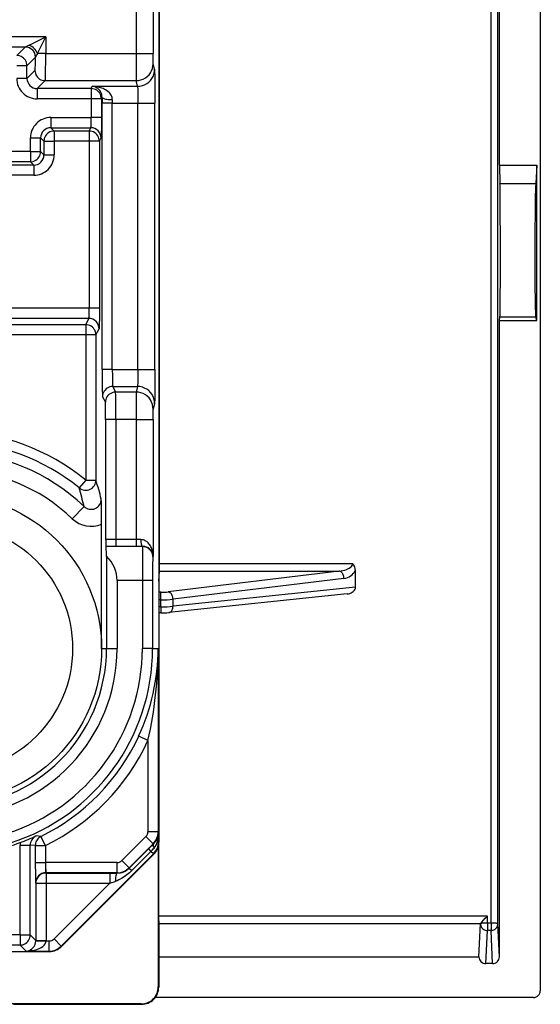
# Model space of a CAD drawing. Extents: x 0 to 420, y 0 to 297.
# Drawn here: x 348 to 363, y 119 to 148 of the extents above; entities that cross this region are included whole.
import ezdxf

# ---------------------------------------------------------------- set-up
doc = ezdxf.new("R2010")
doc.units = 0
doc.layers.get('0').update_dxf_attribs({"linetype": 'CONTINUOUS'})

msp = doc.modelspace()

# ---------------------------------------------------------------- linework, layer by layer
at = {"color": 7}
for p, q in [((362.883759, 163.312286), (362.883759, 119.396645)), ((361.4375, 121.38385), (361.4375, 162.515106)), ((361.637512, 121.361412), (361.637512, 162.44342)), ((361.683777, 143.635056), (361.683777, 162.31604)), ((351.683777, 159.139847), (351.683777, 123.755859)), ((351.705017, 131.940277), (351.705017, 151.655563)), ((351.519653, 150.739197), (351.519653, 146.92041)), ((351.019684, 149.982864), (351.019684, 146.92041)), ((348.36911, 147.408203), (342.848419, 147.408203)), ((347.881317, 147.164307), (348.36911, 147.408203)), ((348.125214, 146.92041), (348.36911, 147.408203)), ((348.36911, 147.408203), (348.36911, 146.92041)), ((347.769592, 147.108383), (343.447937, 147.108383)), ((347.519043, 146.857971), (347.769012, 147.107941)), ((347.881317, 147.164307), (347.769592, 147.108383)), ((348.36911, 146.92041), (348.125214, 146.92041)), ((348.36911, 146.92041), (351.019684, 146.92041)), ((351.019684, 146.92041), (351.519653, 146.92041)), ((351.522125, 146.620956), (351.519653, 146.92041)), ((347.818878, 146.558151), (348.068848, 146.808121)), ((348.068909, 146.808502), (348.069061, 146.809525)), ((351.563599, 146.45488), (351.522186, 146.62059)), ((347.818878, 146.558151), (347.519043, 146.558151)), ((347.818878, 146.187149), (347.818878, 146.558151)), ((347.818878, 146.187149), (348.052429, 146.420715)), ((347.818878, 146.187149), (347.519043, 146.187149)), ((348.118683, 145.887329), (348.352264, 146.120895)), ((348.352264, 146.120895), (351.022217, 146.120895)), ((351.063629, 145.955185), (351.022217, 146.120895)), ((349.702606, 145.887329), (348.118683, 145.887329)), ((348.118683, 145.887329), (348.118683, 145.587509)), ((349.702606, 145.887329), (349.736511, 145.955185)), ((349.702606, 145.887329), (349.702606, 145.587509)), ((349.736511, 145.955185), (351.063629, 145.955185)), ((349.702606, 145.587509), (348.118683, 145.587509)), ((350.002563, 145.587509), (349.702606, 145.587509)), ((349.702606, 145.587509), (349.702606, 145.037476)), ((350.002563, 145.587509), (350.023163, 145.628693)), ((350.002563, 145.587509), (350.002563, 145.037476)), ((350.023163, 145.628693), (350.022827, 145.45549)), ((350.322784, 145.45549), (350.022827, 145.45549)), ((350.022827, 137.640228), (350.022827, 145.45549)), ((350.32312, 145.563736), (350.322784, 145.45549)), ((350.322784, 145.45549), (351.072052, 145.45549)), ((350.322784, 137.640228), (350.322784, 145.45549)), ((351.072052, 145.45549), (351.572021, 145.45549)), ((351.072052, 137.640228), (351.072052, 145.45549)), ((351.572021, 137.640228), (351.572021, 145.45549)), ((348.518707, 145.037567), (348.518707, 144.737747)), ((348.518707, 145.037567), (349.692505, 145.037567)), ((349.692505, 145.037567), (349.692505, 144.737747)), ((349.702606, 145.037476), (349.692505, 145.037567)), ((350.002563, 145.037476), (349.702606, 145.037476)), ((348.518707, 144.737747), (349.692505, 144.737747)), ((348.518707, 144.737747), (348.615448, 144.640976)), ((349.644135, 144.640976), (348.615448, 144.640976)), ((348.615448, 144.640976), (348.615448, 144.341156)), ((349.644135, 144.640976), (349.692505, 144.737747)), ((349.644135, 144.640976), (349.644135, 144.341156)), ((347.919067, 144.437927), (348.218872, 144.437927)), ((347.919067, 144.037567), (347.919067, 144.437927)), ((348.218872, 144.037567), (348.218872, 144.437927)), ((348.218872, 144.437927), (348.315643, 144.341156)), ((348.315643, 144.341156), (348.315643, 143.940796)), ((348.315643, 144.341156), (348.615448, 144.341156)), ((348.615448, 144.341156), (348.615448, 143.940796)), ((349.644135, 144.341156), (348.615448, 144.341156)), ((349.644135, 144.341156), (349.644135, 139.437469)), ((349.944092, 144.341156), (349.644135, 144.341156)), ((349.944092, 144.341156), (349.992279, 144.437561)), ((349.944092, 144.341156), (349.944092, 139.437469)), ((347.919067, 144.037567), (343.298462, 144.037567)), ((347.919067, 144.037567), (347.919067, 143.737747)), ((347.919067, 144.037567), (348.218872, 144.037567)), ((348.315643, 143.940796), (348.218872, 144.037567)), ((347.919067, 143.737747), (343.298462, 143.737747)), ((348.015808, 143.640976), (347.919067, 143.737747)), ((348.315643, 143.940796), (348.615448, 143.940796)), ((348.015808, 143.640976), (343.201721, 143.640976)), ((348.015808, 143.640976), (348.015808, 143.341156)), ((361.683777, 143.635056), (362.783752, 143.635056)), ((361.683777, 143.635056), (361.69989, 143.102295)), ((362.783752, 143.635056), (362.751526, 143.102295)), ((362.783752, 139.073868), (362.783752, 143.635056)), ((348.015808, 143.341156), (343.201721, 143.341156)), ((361.69989, 143.102295), (362.751526, 143.102295)), ((349.634033, 139.437561), (341.383514, 139.437561)), ((349.634033, 139.437561), (349.634033, 139.137741)), ((349.644135, 139.437469), (349.634033, 139.437561)), ((349.944092, 139.437469), (349.644135, 139.437469)), ((349.634033, 139.137741), (341.383514, 139.137741)), ((349.542908, 138.955429), (349.634033, 139.137741)), ((361.683777, 139.073868), (361.69989, 139.188385)), ((361.683777, 139.073868), (362.783752, 139.073868)), ((361.683777, 120.392883), (361.683777, 139.073868)), ((361.69989, 139.188385), (362.751526, 139.188385)), ((362.783752, 139.073868), (362.751526, 139.188385)), ((349.542908, 138.955429), (341.47464, 138.955429)), ((349.542908, 138.955429), (349.542908, 138.655609)), ((349.842865, 138.655609), (349.933807, 138.837555)), ((349.542908, 138.655609), (341.47464, 138.655609)), ((349.542908, 138.655609), (349.542908, 134.393036)), ((349.842865, 138.655609), (349.542908, 138.655609)), ((349.842865, 138.655609), (349.842865, 134.393036)), ((350.322784, 137.640228), (350.022827, 137.640228)), ((350.322784, 137.640228), (351.072052, 137.640228)), ((351.072052, 137.640228), (351.572021, 137.640228)), ((350.336243, 137.140533), (351.063629, 137.140533)), ((350.336243, 137.140533), (350.419067, 136.974823)), ((351.063629, 137.140533), (351.022217, 136.974823)), ((350.036285, 136.840714), (350.119141, 136.675003)), ((351.022217, 136.974823), (350.419067, 136.974823)), ((351.519653, 136.175293), (351.522125, 136.474747)), ((351.563599, 136.640839), (351.522186, 136.475113)), ((350.42749, 136.175308), (350.127563, 136.175308)), ((350.127563, 136.175308), (350.127563, 132.652969)), ((351.019684, 136.175308), (350.42749, 136.175308)), ((350.42749, 136.175308), (350.42749, 132.644394)), ((351.019684, 136.175308), (351.519653, 136.175308)), ((351.019684, 136.175308), (351.019684, 132.644394)), ((351.519653, 136.175308), (351.519653, 132.156509)), ((349.542908, 134.393036), (349.353363, 134.160721)), ((349.542908, 134.393036), (349.842865, 134.393036)), ((349.492889, 133.616333), (349.148071, 133.255539)), ((350.008759, 129.447845), (350.008759, 133.095398)), ((350.42749, 132.444427), (350.13446, 132.446075)), ((350.13446, 132.446075), (350.141724, 132.438828)), ((351.210846, 132.438828), (350.141724, 132.438828)), ((351.019684, 132.644394), (350.42749, 132.644394)), ((350.42749, 132.644394), (350.42749, 132.444427)), ((351.019684, 132.444427), (350.42749, 132.444427)), ((351.158417, 132.644867), (351.019684, 132.644394)), ((351.019684, 132.644394), (351.019684, 132.444427)), ((351.213898, 132.444901), (351.019684, 132.444427)), ((351.213898, 132.444901), (351.210846, 132.438828)), ((350.153656, 132.153076), (350.153656, 129.447845)), ((351.519653, 132.156509), (351.510834, 132.13887)), ((351.705017, 131.940277), (357.375916, 131.940277)), ((351.705017, 131.719131), (351.705017, 131.940277)), ((351.683777, 131.422318), (351.705017, 131.719131)), ((351.705017, 131.719131), (356.979401, 131.719131)), ((356.979401, 131.719131), (351.963776, 131.107849)), ((357.458771, 131.245285), (357.458771, 131.733215)), ((351.204865, 131.43898), (350.464264, 131.43898)), ((350.464264, 131.43898), (350.464264, 129.447845)), ((351.504852, 131.43898), (351.204865, 131.43898)), ((351.204865, 131.43898), (351.204865, 129.447845)), ((351.504852, 131.43898), (351.504852, 129.447845)), ((357.120819, 131.504608), (352.105225, 130.893341)), ((351.751648, 131.097137), (351.683777, 131.097137)), ((351.751648, 130.875992), (351.751648, 131.097137)), ((357.219238, 131.049942), (351.984558, 130.502762)), ((357.458771, 131.245285), (352.105225, 130.685669)), ((351.751648, 130.875992), (351.683777, 130.875992)), ((351.751648, 130.669846), (351.751648, 130.875992)), ((352.105225, 130.685669), (352.105225, 130.893341)), ((351.751648, 130.669846), (351.683777, 130.669846)), ((351.751648, 130.492493), (351.683777, 130.492493)), ((351.751648, 130.669846), (351.751648, 130.492493)), ((350.008759, 129.447845), (350.153656, 129.447845)), ((350.153656, 129.447845), (350.464264, 129.447845)), ((351.504852, 129.447845), (351.204865, 129.447845)), ((351.504852, 129.447845), (351.611328, 129.447845)), ((351.611328, 129.447388), (351.668915, 129.447372)), ((351.668915, 129.447372), (351.668915, 124.067406)), ((351.368927, 126.741409), (351.096558, 126.867188)), ((351.368927, 126.741409), (351.368927, 124.067406)), ((351.668915, 124.067406), (351.368927, 124.067406)), ((351.668915, 124.067406), (351.677643, 124.04995)), ((351.677643, 123.768127), (351.677643, 124.04995)), ((348.229797, 123.927032), (348.086761, 123.940666)), ((348.362427, 123.657951), (348.229797, 123.927032)), ((350.603027, 123.218681), (351.310333, 123.925972)), ((351.52243, 123.713875), (351.310333, 123.925972)), ((351.677643, 123.768127), (351.650116, 123.768127)), ((351.677643, 123.768127), (351.683777, 123.755859)), ((351.683777, 121.447853), (351.683777, 123.754738)), ((347.613953, 121.036415), (347.613953, 123.668976)), ((347.613953, 123.668976), (347.91391, 123.668976)), ((348.062469, 123.657951), (347.91391, 123.668976)), ((347.91391, 121.036415), (347.91391, 123.668976)), ((348.062469, 123.657951), (348.062469, 123.160027)), ((348.062469, 123.657951), (348.362427, 123.657951)), ((348.362427, 123.657951), (348.362427, 123.160027)), ((350.815125, 123.006584), (351.52243, 123.713875)), ((350.819977, 122.996857), (351.384521, 123.561371)), ((350.893341, 122.923439), (351.457855, 123.487991)), ((351.384521, 123.561371), (351.527557, 123.70359)), ((351.384705, 123.56118), (351.457855, 123.487991)), ((351.531219, 123.414642), (351.457855, 123.487991)), ((351.52243, 123.713875), (351.527557, 123.70359)), ((351.672638, 123.650955), (351.672638, 119.508965)), ((351.531219, 123.414642), (348.823914, 120.706635)), ((351.537354, 123.402328), (348.830078, 120.694321)), ((350.815125, 123.006584), (350.603027, 123.218681)), ((351.531219, 123.414642), (351.537354, 123.402328)), ((348.062469, 123.160027), (348.362427, 123.160027)), ((348.362427, 123.160027), (348.372711, 123.160118)), ((350.461609, 123.160118), (348.372711, 123.160118)), ((348.372711, 122.860161), (348.372711, 123.160118)), ((350.461609, 122.860161), (350.461609, 123.160118)), ((350.815125, 123.006584), (350.819977, 122.996857)), ((350.82016, 122.996666), (350.893341, 122.923439)), ((350.461609, 122.860161), (348.372711, 122.860161)), ((348.379883, 122.852997), (348.372711, 122.860161)), ((348.379883, 122.852997), (350.245697, 122.852997)), ((348.379883, 122.852997), (348.379883, 122.553047)), ((350.245697, 122.852997), (350.465393, 122.852638)), ((350.245697, 122.852997), (350.245697, 122.553047)), ((350.245697, 122.553047), (350.41037, 122.607697)), ((350.461609, 122.860161), (350.465393, 122.852638)), ((348.079926, 122.553047), (348.072754, 122.560211)), ((348.079926, 122.553047), (348.079926, 120.870407)), ((348.079926, 122.553047), (348.379883, 122.553047)), ((348.379883, 122.553047), (348.379883, 120.870407)), ((348.379883, 122.553047), (350.245697, 122.553047)), ((350.245697, 122.553047), (348.611786, 120.918701)), ((361.330017, 121.583054), (351.683777, 121.583054)), ((351.683777, 121.447853), (351.683777, 119.497833)), ((361.330017, 121.38385), (361.330017, 121.583054)), ((361.130524, 121.363762), (351.683777, 121.363762)), ((361.083771, 120.393005), (361.130035, 121.361526)), ((361.283661, 120.19381), (361.330017, 121.164558)), ((361.4375, 121.38385), (361.330017, 121.38385)), ((361.330017, 121.38385), (361.330017, 121.164558)), ((361.4375, 121.164558), (361.330017, 121.164558)), ((361.4375, 121.38385), (361.4375, 121.164558)), ((361.483887, 120.19381), (361.4375, 121.164558)), ((361.683777, 120.392883), (361.637512, 121.361412)), ((347.613953, 121.036415), (347.05246, 121.036415)), ((347.613953, 121.036415), (347.613953, 120.736458)), ((347.613953, 121.036415), (347.91391, 121.036415)), ((348.079926, 120.870407), (347.91391, 121.036415)), ((348.079865, 120.865631), (348.079926, 120.870041)), ((348.079926, 120.870407), (348.379883, 120.870407)), ((348.080139, 120.865257), (348.379791, 120.860115)), ((348.379791, 120.860115), (348.379883, 120.870407)), ((348.379791, 120.860115), (348.470367, 120.860115)), ((348.470367, 120.560165), (348.470367, 120.860115)), ((348.823914, 120.706635), (348.611786, 120.918701)), ((347.613953, 120.736458), (347.05246, 120.736458)), ((347.790253, 120.560165), (347.613953, 120.736458)), ((348.823914, 120.706635), (348.830078, 120.694321)), ((347.226654, 120.547852), (348.476532, 120.547852)), ((347.790253, 120.560165), (348.470367, 120.560165)), ((348.470367, 120.560165), (348.476532, 120.547852)), ((351.683777, 120.393005), (361.083771, 120.393005)), ((361.483887, 120.19381), (361.283661, 120.19381)), ((351.683777, 119.497833), (351.672638, 119.508965)), ((362.684052, 119.197807), (351.58374, 119.197807)), ((351.172668, 119.00898), (347.087677, 119.00898)), ((347.421265, 118.997856), (351.183777, 118.997856)), ((351.183777, 118.997856), (351.172668, 119.00898))]:
    msp.add_line(p, q, dxfattribs=at)
for points in [[(348.068817, 146.808136), (348.065765, 146.850769), (348.05661, 146.892517), (348.041595, 146.932587), (348.021088, 146.970093), (347.995453, 147.004333), (347.96524, 147.034576), (347.931, 147.060242), (347.893463, 147.08075), (347.853424, 147.095703), (347.811615, 147.104858), (347.769012, 147.107941)], [(348.352264, 146.120895), (348.3526, 146.121613), (348.353302, 146.124023), (348.355377, 146.138824), (348.357361, 146.164291), (348.360901, 146.242447), (348.36554, 146.43541), (348.368225, 146.670105), (348.36911, 146.92041)], [(347.818817, 146.558167), (347.815765, 146.6008), (347.80661, 146.642578), (347.791656, 146.682617), (347.771149, 146.720154), (347.745514, 146.754364), (347.715302, 146.784607), (347.681, 146.810242), (347.643524, 146.83078), (347.603485, 146.845764), (347.561676, 146.854858), (347.519012, 146.857971)], [(348.05246, 146.420715), (348.054962, 146.428528), (348.057404, 146.446716), (348.059784, 146.474945), (348.06192, 146.512573), (348.063873, 146.558807), (348.065582, 146.612671), (348.066986, 146.673065), (348.068085, 146.738678), (348.068817, 146.808136)], [(351.022186, 146.120911), (351.093353, 146.126007), (351.163055, 146.141174), (351.229889, 146.166107), (351.29245, 146.200287), (351.349579, 146.243011), (351.399994, 146.293427), (351.44278, 146.350494), (351.476959, 146.413055), (351.501923, 146.479858), (351.517059, 146.5495), (351.522186, 146.620605)], [(348.05246, 146.420715), (348.055511, 146.378082), (348.064667, 146.336304), (348.079681, 146.296265), (348.100189, 146.258728), (348.125824, 146.224518), (348.156036, 146.194275), (348.190277, 146.16864), (348.227814, 146.148102), (348.267853, 146.133118), (348.309662, 146.124023), (348.352264, 146.120911)], [(351.063629, 145.9552), (351.134735, 145.960297), (351.204437, 145.975464), (351.271332, 146.000397), (351.333893, 146.034576), (351.390961, 146.077301), (351.441437, 146.127716), (351.484222, 146.184784), (351.518402, 146.247345), (351.543304, 146.314148), (351.558502, 146.383789), (351.563568, 146.454895)], [(351.563599, 146.45488), (351.56424, 146.449768), (351.56546, 146.424072), (351.568848, 146.227905), (351.571167, 145.886597), (351.572021, 145.45549)], [(350.002533, 145.587524), (349.999481, 145.630157), (349.990326, 145.671936), (349.975433, 145.712036), (349.954926, 145.749573), (349.92923, 145.783783), (349.899017, 145.814026), (349.864716, 145.839661), (349.827179, 145.860168), (349.787079, 145.875153), (349.74527, 145.884277), (349.702606, 145.887329)], [(350.32312, 145.563736), (350.322235, 145.585785), (350.319458, 145.607361), (350.314209, 145.630768), (350.306976, 145.653259), (350.288666, 145.693054), (350.265594, 145.728989), (350.249115, 145.749802), (350.231384, 145.769241), (350.193054, 145.804321), (350.151703, 145.834763), (350.120483, 145.854126), (350.088348, 145.871475), (350.052917, 145.888062), (350.016754, 145.902603), (349.948212, 145.924576), (349.878326, 145.94046), (349.807587, 145.950607), (349.736511, 145.955185)], [(350.023163, 145.628693), (350.020081, 145.675919), (350.010895, 145.719757), (349.99704, 145.759293), (349.985199, 145.784363), (349.972107, 145.807114), (349.956299, 145.830048), (349.939667, 145.850449), (349.921173, 145.869705), (349.902039, 145.886719), (349.862183, 145.914581), (349.821014, 145.934921), (349.778992, 145.948364), (349.736511, 145.955185)], [(351.063629, 145.955185), (351.063934, 145.954269), (351.064514, 145.950638), (351.066284, 145.925613), (351.067902, 145.881027), (351.070435, 145.745102), (351.072052, 145.45549)], [(350.023163, 145.628693), (350.026886, 145.619568), (350.036469, 145.610596), (350.051788, 145.60199), (350.072479, 145.593933), (350.098236, 145.586548), (350.128387, 145.580017), (350.162506, 145.574432), (350.199799, 145.569946), (350.239471, 145.56662), (350.280853, 145.564545), (350.32309, 145.563751)], [(350.002563, 145.037476), (350.001312, 144.788177), (349.996613, 144.516846), (349.993774, 144.44899), (349.992767, 144.439514), (349.992279, 144.437561)], [(348.615448, 144.640991), (348.572845, 144.637878), (348.531036, 144.628754), (348.490997, 144.61377), (348.453461, 144.593262), (348.41922, 144.567627), (348.389008, 144.537384), (348.363373, 144.503143), (348.342865, 144.465637), (348.32785, 144.425568), (348.318695, 144.383789), (348.315643, 144.341156)], [(349.944061, 144.341156), (349.94101, 144.38382), (349.931854, 144.425598), (349.916962, 144.465668), (349.896454, 144.503204), (349.870758, 144.537445), (349.840546, 144.567688), (349.806244, 144.593323), (349.768707, 144.613831), (349.728607, 144.628784), (349.686798, 144.637909), (349.644135, 144.640991)], [(347.919037, 143.737762), (347.9617, 143.740845), (348.00351, 143.75), (348.043549, 143.764954), (348.081024, 143.785461), (348.115326, 143.811127), (348.145538, 143.84137), (348.171173, 143.87561), (348.191681, 143.913116), (348.206635, 143.953186), (348.21579, 143.994934), (348.218842, 144.037567)], [(361.69989, 139.188385), (361.702484, 139.230911), (361.707245, 139.453247), (361.710724, 139.797256), (361.713104, 140.249283), (361.713989, 141.346939), (361.709473, 142.393646), (361.705811, 142.775223), (361.701477, 143.04126), (361.69989, 143.102295)], [(362.751526, 143.102295), (362.746368, 142.993927), (362.736969, 142.655029), (362.730042, 142.227463), (362.72522, 141.720123), (362.722839, 141.158829), (362.723267, 140.599609), (362.72641, 140.087234), (362.732056, 139.662781), (362.736755, 139.455353), (362.742065, 139.303619), (362.747925, 139.212463), (362.751526, 139.188385)], [(349.944092, 139.437469), (349.94281, 139.188187), (349.938141, 138.916855), (349.935303, 138.848984), (349.934296, 138.839508), (349.933807, 138.837555)], [(349.842865, 138.655609), (349.839813, 138.698273), (349.830658, 138.740051), (349.815704, 138.780121), (349.795197, 138.817657), (349.769501, 138.851898), (349.739288, 138.882141), (349.705048, 138.907776), (349.66745, 138.928284), (349.627411, 138.943237), (349.585541, 138.952362), (349.542938, 138.955444)], [(350.022827, 137.640228), (350.024109, 137.303604), (350.027771, 137.028503), (350.031219, 136.906372), (350.033142, 136.867966), (350.035248, 136.845169), (350.03595, 136.841675), (350.036285, 136.840714)], [(350.322784, 137.640228), (350.323792, 137.453476), (350.326843, 137.287857), (350.331512, 137.176727), (350.334259, 137.148132), (350.335571, 137.141937), (350.336243, 137.140533)], [(351.072052, 137.640228), (351.071167, 137.423935), (351.068665, 137.245102), (351.066223, 137.169113), (351.064056, 137.141968), (351.063629, 137.140533)], [(351.572021, 137.640228), (351.570221, 137.032455), (351.567322, 136.753525), (351.564941, 136.658096), (351.56369, 136.641174), (351.563599, 136.640839)], [(350.336273, 137.140533), (350.293549, 137.137451), (350.251801, 137.128357), (350.211639, 137.113403), (350.174164, 137.092896), (350.139862, 137.067261), (350.109589, 137.036987), (350.083954, 137.002747), (350.063446, 136.96521), (350.048492, 136.92514), (350.039398, 136.883362), (350.036285, 136.840729)], [(351.563568, 136.640839), (351.558502, 136.711945), (351.543304, 136.781586), (351.518402, 136.848389), (351.484222, 136.91095), (351.441437, 136.968018), (351.390961, 137.018433), (351.333893, 137.061157), (351.271332, 137.095337), (351.204437, 137.12027), (351.134735, 137.135437), (351.063629, 137.140533)], [(350.419037, 136.974823), (350.376434, 136.971741), (350.334564, 136.962646), (350.294525, 136.947662), (350.256927, 136.927155), (350.222687, 136.90152), (350.192474, 136.871277), (350.166779, 136.837036), (350.146271, 136.7995), (350.131317, 136.75943), (350.122162, 136.717651), (350.11911, 136.675018)], [(350.42749, 136.175308), (350.425446, 136.69075), (350.422791, 136.88501), (350.42041, 136.961426), (350.419525, 136.972366), (350.419067, 136.974823)], [(351.522186, 136.475128), (351.517059, 136.546204), (351.501923, 136.615875), (351.476959, 136.682648), (351.44278, 136.745239), (351.399994, 136.802307), (351.349579, 136.852722), (351.29245, 136.895447), (351.229889, 136.929596), (351.163055, 136.954529), (351.093353, 136.969696), (351.022186, 136.974823)], [(350.127563, 136.175308), (350.125519, 136.49498), (350.123016, 136.613419), (350.121521, 136.650604), (350.119934, 136.671173), (350.119385, 136.67421), (350.119141, 136.675003)], [(349.353363, 134.160706), (349.387909, 134.136505), (349.425507, 134.11734), (349.465424, 134.103668), (349.506866, 134.095703), (349.549042, 134.093628), (349.591034, 134.097504), (349.632172, 134.107208), (349.671478, 134.122589), (349.708221, 134.143341), (349.74173, 134.169006), (349.771332, 134.199127), (349.796356, 134.233093), (349.816376, 134.270233), (349.830963, 134.309784), (349.839813, 134.350983), (349.842865, 134.393036)], [(350.42749, 132.644394), (350.297455, 132.645264), (350.189087, 132.647827), (350.143433, 132.650314), (350.13147, 132.651703), (350.128143, 132.652542), (350.127686, 132.652832), (350.127563, 132.652969)], [(350.153656, 132.153076), (350.151764, 132.244324), (350.146942, 132.387482), (350.144318, 132.425201), (350.142578, 132.436722), (350.142029, 132.4384), (350.141724, 132.438828)], [(351.519653, 132.156509), (351.516296, 132.218781), (351.50708, 132.280579), (351.491821, 132.341431), (351.470184, 132.400803), (351.456024, 132.431259), (351.43988, 132.460968), (351.423584, 132.486786), (351.405518, 132.511688), (351.372192, 132.549576), (351.333252, 132.583664), (351.311432, 132.598862), (351.288116, 132.612411), (351.263702, 132.623886), (351.237885, 132.633163), (351.199158, 132.641953), (351.158417, 132.644867)], [(351.158417, 132.644867), (351.159088, 132.616699), (351.160858, 132.589111), (351.163666, 132.562622), (351.167572, 132.537781), (351.172333, 132.515045), (351.177887, 132.494934), (351.184174, 132.477783), (351.191071, 132.463959), (351.198456, 132.453766), (351.206085, 132.447357), (351.213898, 132.444916)], [(351.510834, 132.138885), (351.507782, 132.181549), (351.498627, 132.223358), (351.483734, 132.263458), (351.463226, 132.301025), (351.437592, 132.335297), (351.407318, 132.36554), (351.373016, 132.391205), (351.335419, 132.411713), (351.29538, 132.426666), (351.25351, 132.43576), (351.210846, 132.438843)], [(351.705048, 131.940277), (351.702606, 131.940277), (351.700287, 131.940277), (351.697845, 131.940277), (351.695526, 131.940247), (351.693146, 131.940247), (351.690765, 131.940216), (351.688446, 131.940186), (351.686005, 131.940186), (351.683685, 131.940155)], [(356.979401, 131.719116), (357.03598, 131.724579), (357.091339, 131.733917), (357.144379, 131.746948), (357.194061, 131.763428), (357.239288, 131.78299), (357.279266, 131.805267), (357.31308, 131.829834), (357.340179, 131.85614), (357.359894, 131.883698), (357.371918, 131.911926), (357.375946, 131.940277)], [(351.683807, 131.720276), (351.686127, 131.720032), (351.688446, 131.719818), (351.690826, 131.719635), (351.693207, 131.719482), (351.695526, 131.71936), (351.697968, 131.719269), (351.700287, 131.719177), (351.702606, 131.719147), (351.705048, 131.719116)], [(357.120819, 131.504608), (357.119232, 131.532928), (357.114899, 131.561005), (357.107758, 131.588257), (357.098114, 131.614136), (357.085968, 131.638123), (357.071747, 131.65976), (357.055634, 131.678558), (357.037933, 131.694183), (357.019135, 131.706299), (356.999481, 131.714691), (356.979401, 131.719116)], [(352.105194, 130.893341), (352.103607, 130.921661), (352.099274, 130.949738), (352.092133, 130.97699), (352.082489, 131.002869), (352.070343, 131.026855), (352.056122, 131.048492), (352.040009, 131.067291), (352.022308, 131.082916), (352.00351, 131.095032), (351.983856, 131.103424), (351.963776, 131.107849)], [(357.219208, 131.049957), (357.25827, 131.05603), (357.295685, 131.065948), (357.330658, 131.079498), (357.362518, 131.096375), (357.390717, 131.116272), (357.41452, 131.138763), (357.433563, 131.163422), (357.447479, 131.189758), (357.455902, 131.217224), (357.458771, 131.24527)], [(351.984589, 130.502747), (352.00412, 130.506805), (352.022858, 130.514771), (352.040375, 130.526489), (352.056427, 130.541718), (352.070587, 130.56015), (352.082611, 130.581421), (352.092255, 130.605103), (352.099335, 130.630707), (352.103668, 130.657745), (352.105194, 130.685669)], [(348.229828, 123.927025), (348.197601, 123.908623), (348.167999, 123.886375), (348.141327, 123.860649), (348.118011, 123.831825), (348.098419, 123.800346), (348.082855, 123.766685), (348.071625, 123.731377), (348.064789, 123.694939), (348.062469, 123.657951)], [(351.527557, 123.70359), (351.522736, 123.696342), (351.519684, 123.687431), (351.518402, 123.676903), (351.519012, 123.664848), (351.521393, 123.651375), (351.525543, 123.636589), (351.531464, 123.620628), (351.539093, 123.6036), (351.54837, 123.58564)], [(348.062469, 123.160027), (348.06485, 122.778191), (348.069183, 122.599442), (348.072266, 122.561218), (348.072662, 122.560287)], [(350.893341, 122.923439), (350.823181, 122.85743), (350.749725, 122.796448), (350.673401, 122.74102), (350.59433, 122.691574), (350.553772, 122.669281), (350.512543, 122.648766), (350.461914, 122.626625), (350.41037, 122.607697)], [(348.379852, 122.853004), (348.337189, 122.849937), (348.29538, 122.840828), (348.255341, 122.825859), (348.217743, 122.805351), (348.183441, 122.779701), (348.153229, 122.749443), (348.127533, 122.715187), (348.107025, 122.677635), (348.092133, 122.637535), (348.082977, 122.595726), (348.079926, 122.553047)], [(350.465424, 122.852654), (350.456879, 122.848396), (350.448578, 122.837334), (350.440643, 122.819664), (350.433319, 122.79586), (350.426666, 122.766411), (350.42099, 122.732048), (350.416229, 122.693535), (350.412689, 122.651756), (350.41037, 122.607689)], [(361.130524, 121.363762), (361.136536, 121.373901), (361.163391, 121.407387), (361.214233, 121.46386), (361.270233, 121.522659), (361.330017, 121.583054)], [(361.330048, 121.383858), (361.301727, 121.383629), (361.274017, 121.382957), (361.247406, 121.381828), (361.222382, 121.380302), (361.199677, 121.37838), (361.179535, 121.376122), (361.162384, 121.373558), (361.148651, 121.37075), (361.138519, 121.367744), (361.132294, 121.364616), (361.130035, 121.361412)], [(361.130035, 121.361412), (361.13205, 121.333427), (361.138153, 121.306023), (361.148163, 121.279732), (361.161835, 121.255089), (361.178925, 121.232628), (361.199066, 121.212761), (361.221893, 121.19593), (361.246979, 121.182457), (361.273651, 121.172615), (361.301605, 121.166618), (361.330048, 121.164574)], [(361.637482, 121.361412), (361.635223, 121.364616), (361.628998, 121.367744), (361.618866, 121.37075), (361.605133, 121.373558), (361.587982, 121.376122), (361.567841, 121.37838), (361.545135, 121.380302), (361.520111, 121.381828), (361.4935, 121.382957), (361.46579, 121.383629), (361.437469, 121.383858)], [(361.437469, 121.164574), (361.465912, 121.166618), (361.493866, 121.172615), (361.520538, 121.182457), (361.545624, 121.19593), (361.568451, 121.212761), (361.588593, 121.232628), (361.605682, 121.255089), (361.619354, 121.279732), (361.629364, 121.306023), (361.635468, 121.333427), (361.637482, 121.361412)], [(347.613983, 120.736458), (347.656647, 120.739525), (347.698456, 120.748634), (347.738495, 120.763603), (347.776093, 120.784111), (347.810394, 120.809761), (347.840607, 120.840019), (347.866302, 120.874275), (347.88681, 120.911827), (347.901703, 120.951927), (347.910858, 120.993736), (347.91391, 121.036415)], [(347.790253, 120.560158), (347.87326, 120.563881), (347.954559, 120.573509), (348.032623, 120.588829), (348.105865, 120.60955), (348.172821, 120.635277), (348.232147, 120.665459), (348.282684, 120.699532), (348.323456, 120.736794), (348.353546, 120.776512), (348.372467, 120.817894), (348.379791, 120.860115)]]:
    msp.add_lwpolyline(points, dxfattribs=at)
for radius in [4.5, 3.65]:
    msp.add_circle((345.508759, 129.447845), radius, dxfattribs=at)
for centre, radius, start, end in [((347.768738, 146.808014), 0.300397, 0.362176, 89.836085), ((347.741486, 146.780563), 0.408715, 20.022189, 69.977808), ((348.556824, 146.626755), 0.521524, 145.770184, 159.415263), ((426.320679, 146.700302), 75.300997, 179.832529, 180.440884), ((348.11853, 146.186981), 0.599458, 179.9842, 270.015789), ((348.118073, 146.186539), 0.299189, 179.882963, 270.11704), ((348.518524, 144.438095), 0.599457, 89.984211, 180.015759), ((345.791077, 145.005585), 3.91133, 356.07997, 0.46701), ((348.518066, 144.438538), 0.299189, 89.88296, 180.117037), ((349.692566, 144.43811), 0.299663, 359.896132, 90.013144), ((348.016418, 143.940186), 0.299189, 269.882962, 0.117036), ((348.015991, 143.940628), 0.599457, 269.984213, 0.015765), ((345.732605, 139.405594), 3.91133, 356.07997, 0.46701), ((349.634094, 138.838104), 0.299663, 359.896132, 90.013144), ((426.319489, 136.395401), 75.299825, 179.559116, 180.167471), ((345.508759, 129.447845), 6.38193, 50.79346, 125.630019), ((345.508759, 129.447845), 6.082113, 50.79346, 125.630019), ((345.508759, 129.447845), 5.766851, 46.295586, 129.568702), ((345.508759, 129.447845), 5.267156, 46.295586, 129.568702), ((326.809814, 128.070892), 23.35161, 13.73876, 15.116824), ((326.442474, 127.499924), 24.394503, 15.050448, 16.413535), ((349.701111, 133.831406), 0.298712, 225.925463, 0.580643), ((320.066528, 133.118118), 29.942202, 359.956527, 1.370825), ((349.700836, 133.833038), 0.799373, 226.253093, 292.657395), ((353.589325, 132.648438), 3.461217, 179.925105, 183.352197), ((400.046265, 131.720886), 48.841472, 179.157747, 180.330713), ((351.221222, 132.144958), 0.299361, 2.216547, 91.399604), ((349.48114, 131.435211), 0.983359, 0.219261, 46.869035), ((375.439301, 131.636307), 23.934501, 178.796813, 180.472371), ((357.170471, 131.738785), 0.288021, 358.894108, 44.444693), ((357.057648, 131.9608), 0.460938, 277.886195, 330.430649), ((351.766235, 132.972885), 1.875652, 269.554505, 276.046306), ((351.776001, 134.092957), 3.216812, 269.566704, 275.874766), ((351.776031, 134.194107), 3.524118, 269.603539, 275.359886), ((351.766449, 132.856827), 2.364284, 269.641802, 275.293879), ((345.508759, 129.447845), 4.95549, 185.969881, 359.999998), ((345.508759, 129.447845), 5.996076, 215.404677, 360), ((345.508759, 129.447845), 4.644878, 180.000005, 0), ((345.508759, 129.447845), 5.696088, 215.404677, 360), ((345.47525, 129.46814), 6.193773, 335.170237, 359.807926), ((339.468353, 129.424759), 12.200001, 347.293413, 0.106259), ((345.508759, 129.447845), 6.154951, 296.237172, 335.210669), ((345.508759, 129.447845), 6.45494, 296.237172, 335.210669), ((351.168915, 124.067398), 0.200011, 315.000801, 0.001891), ((351.168915, 124.067459), 0.499994, 314.994627, 359.994389), ((351.196106, 124.056259), 0.481578, 337.940816, 359.249997), ((350.188812, 124.052681), 1.488782, 348.980875, 359.895139), ((345.232452, 130.201447), 6.88076, 290.295679, 294.508376), ((348.213867, 123.668953), 0.299963, 115.068921, 179.995565), ((351.173492, 124.064629), 0.505693, 314.44313, 338.024192), ((351.177643, 123.768173), 0.499994, 315.003352, 359.994388), ((351.183746, 123.755844), 0.500029, 315.009496, 0.001853), ((351.162659, 123.92028), 0.510646, 319.056066, 342.664669), ((351.778229, 123.832039), 0.142846, 162.297248, 206.511565), ((345.508759, 129.447845), 6.078132, 283.273439, 290.31688), ((348.213867, 123.668976), 0.599908, 172.444204, 180.000009), ((350.144196, 124.795868), 1.853731, 315.126381, 319.243018), ((350.461639, 123.360085), 0.199965, 269.999526, 314.998984), ((352.134125, 123.12458), 3.771486, 179.461499, 184.01657), ((350.461578, 123.360184), 0.500017, 270.005352, 314.994968), ((350.470428, 123.349213), 0.496454, 269.419254, 314.771833), ((348.372559, 122.560364), 0.299797, 89.970708, 180.029297), ((347.771454, 120.866516), 0.307722, 273.508823, 359.766749), ((348.470398, 121.060081), 0.199965, 269.999526, 315.007713), ((348.470337, 121.060181), 0.500017, 270.005352, 315.003694), ((348.476532, 121.047768), 0.499914, 269.999437, 315.007642), ((361.283173, 120.393326), 0.199454, 180.126709, 270.141137), ((361.484375, 120.393326), 0.199454, 269.858858, 359.873285), ((351.172668, 119.508949), 0.499972, 269.999, 0.00099), ((351.183807, 119.497826), 0.499972, 269.999, 0.00099), ((362.684631, 119.397064), 0.199183, 269.833068, 359.878912)]:
    msp.add_arc(centre, radius, start, end, dxfattribs=at)

doc.saveas('drawing.dxf')
